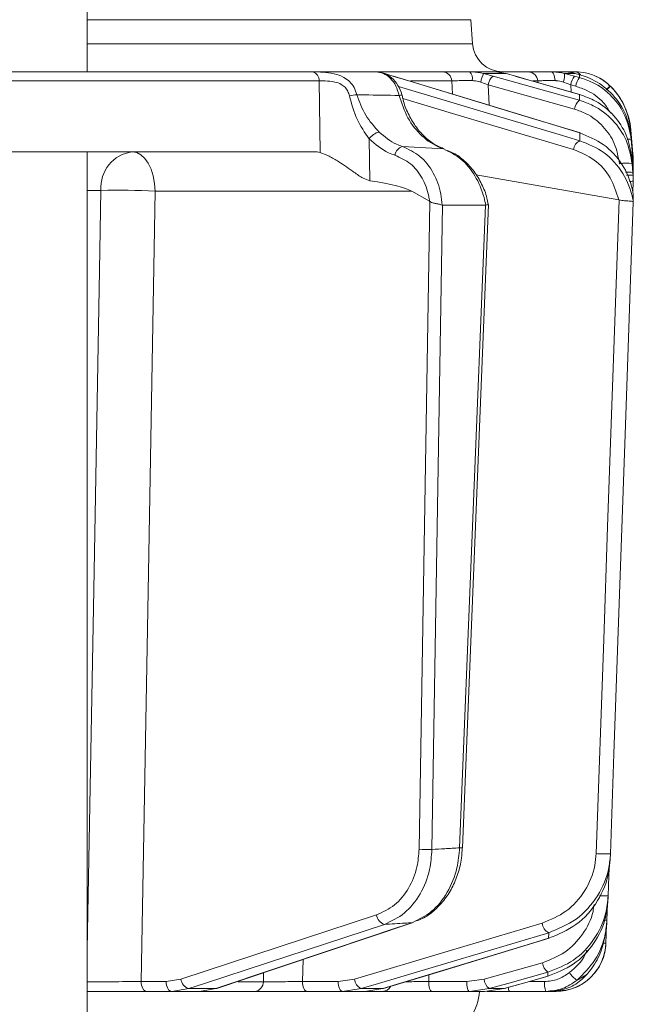
# Model space of a CAD drawing. Extents: x -3341 to -270, y -782 to 2494.
# Drawn here: x -2388 to -2327, y 2115 to 2214 of the extents above; entities that cross this region are included whole.
import ezdxf

# ---------------------------------------------------------------- set-up
doc = ezdxf.new("R2010")
doc.units = 0
doc.header["$LTSCALE"] = 5

msp = doc.modelspace()

# ---------------------------------------------------------------- linework, layer by layer
at = {"color": 0, "linetype": 'Continuous', "lineweight": 18}
for p, q in [((-2381.628, 2208.508), (-2381.628, 2219.508)), ((-2343.228, 2213.718), (-2381.628, 2213.718)), ((-2343.058, 2211.299), (-2343.228, 2213.718)), ((-2381.628, 2211.299), (-2343.058, 2211.299)), ((-2369.456, 2208.508), (-2369.483, 2208.508)), ((-2346.066, 2208.508), (-2352.626, 2208.508)), ((-2351.852, 2208.338), (-2351.042, 2208.077)), ((-2350.985, 2208.068), (-2351.042, 2208.077)), ((-2340.788, 2208.508), (-2343.336, 2208.508)), ((-2340.987, 2208.077), (-2341.958, 2208.338)), ((-2341.958, 2208.338), (-2339.692, 2208.338)), ((-2340.788, 2208.508), (-2339.692, 2208.338)), ((-2337.502, 2208.508), (-2340.788, 2208.508)), ((-2339.692, 2208.338), (-2338.741, 2208.057)), ((-2338.715, 2208.053), (-2338.741, 2208.057)), ((-2333.999, 2208.508), (-2335.195, 2208.508)), ((-2333.884, 2208.508), (-2333.999, 2208.508)), ((-2332.853, 2208.077), (-2333.838, 2208.338)), ((-2333.838, 2208.338), (-2332.783, 2208.338)), ((-2332.361, 2207.944), (-2332.853, 2208.077)), ((-2332.783, 2208.338), (-2332.362, 2208.22)), ((-2332.362, 2208.22), (-2331.749, 2208.022)), ((-2358.418, 2207.589), (-2358.328, 2200.429)), ((-2349.271, 2207.595), (-2345.13, 2207.595)), ((-2345.13, 2207.595), (-2345.057, 2206.271)), ((-2342.234, 2207.476), (-2341.502, 2207.198)), ((-2341.502, 2207.198), (-2332.859, 2204.777)), ((-2341.391, 2205.159), (-2341.502, 2207.198)), ((-2337.033, 2207.595), (-2336.524, 2207.595)), ((-2336.524, 2207.595), (-2336.512, 2207.427)), ((-2333.968, 2207.476), (-2333.224, 2207.198)), ((-2333.224, 2207.198), (-2332.732, 2207.065)), ((-2333.173, 2206.479), (-2333.224, 2207.198)), ((-2329.248, 2207.053), (-2329.274, 2207.079)), ((-2350.131, 2206.155), (-2350.132, 2206.156)), ((-2332.323, 2206.238), (-2332.349, 2206.241)), ((-2327.211, 2202.71), (-2327.211, 2202.712)), ((-2327.211, 2202.712), (-2327.001, 2200.302)), ((-2327.001, 2200.301), (-2327.211, 2202.71)), ((-2353.354, 2197.615), (-2353.407, 2201.807)), ((-2332.253, 2202.389), (-2332.312, 2202.398)), ((-2327.182, 2202.044), (-2327.001, 2199.977)), ((-2327.001, 2199.793), (-2327.17, 2201.734)), ((-2350.083, 2201.04), (-2345.966, 2200.789)), ((-2358.904, 2200.508), (-2396.986, 2200.508)), ((-2381.628, 2108.508), (-2381.628, 2200.508)), ((-2327.102, 2199.927), (-2327.001, 2198.772)), ((-2327.017, 2200.31), (-2327.001, 2200.297)), ((-2326.983, 2200.039), (-2327.001, 2200.297)), ((-2327.001, 2199.977), (-2326.983, 2199.717)), ((-2326.983, 2199.531), (-2327.001, 2199.793)), ((-2326.978, 2199.443), (-2326.983, 2200.039)), ((-2327.001, 2198.416), (-2327.078, 2199.306)), ((-2327.001, 2198.772), (-2326.985, 2198.558)), ((-2326.978, 2198.937), (-2326.995, 2198.934)), ((-2326.989, 2198.616), (-2326.978, 2198.937)), ((-2326.983, 2199.717), (-2326.98, 2199.362)), ((-2326.98, 2199.181), (-2326.983, 2199.531)), ((-2326.98, 2199.385), (-2326.978, 2199.443)), ((-2326.978, 2198.937), (-2326.98, 2199.181)), ((-2326.978, 2199.122), (-2326.979, 2199.089)), ((-2326.978, 2199.447), (-2326.978, 2199.448)), ((-2326.974, 2199.686), (-2326.974, 2199.692)), ((-2328.424, 2195.706), (-2342.712, 2198.211)), ((-2326.982, 2198.146), (-2327.001, 2198.416)), ((-2326.985, 2198.558), (-2326.981, 2198.158)), ((-2326.98, 2197.803), (-2326.982, 2198.146)), ((-2326.978, 2197.559), (-2326.98, 2197.803)), ((-2327.019, 2196.392), (-2326.978, 2197.559)), ((-2381.628, 2196.648), (-2380.26, 2196.648)), ((-2374.835, 2196.578), (-2349.154, 2196.578)), ((-2347.365, 2195.563), (-2349.154, 2196.578)), ((-2326.964, 2196.056), (-2326.964, 2196.055)), ((-2347.338, 2195.543), (-2348.409, 2130.719)), ((-2347.365, 2195.563), (-2347.338, 2195.543)), ((-2347.129, 2130.701), (-2346.064, 2195.161)), ((-2346.064, 2195.161), (-2346.097, 2195.167)), ((-2341.755, 2195.161), (-2346.064, 2195.161)), ((-2341.755, 2195.161), (-2344.357, 2130.872)), ((-2344.064, 2130.866), (-2341.46, 2195.236)), ((-2341.734, 2195.163), (-2341.755, 2195.161)), ((-2328.424, 2195.706), (-2328.392, 2195.696)), ((-2326.967, 2195.466), (-2326.968, 2195.47))]:
    msp.add_line(p, q, dxfattribs=at)
at = {"color": 7, "linetype": 'Continuous', "lineweight": 18}
for p, q in [((-2329.61, 2123.625), (-2329.551, 2125.312)), ((-2352.659, 2124.158), (-2372.259, 2117.729)), ((-2349.114, 2123.373), (-2349.007, 2123.391)), ((-2329.706, 2121.334), (-2329.642, 2123.163)), ((-2335.446, 2121.814), (-2335.388, 2121.823)), ((-2360.078, 2117.491), (-2360.027, 2119.692)), ((-2336.054, 2119.369), (-2341.911, 2117.729)), ((-2363.984, 2118.363), (-2364.004, 2117.473)), ((-2347.442, 2117.491), (-2347.423, 2118.17)), ((-2335.53, 2118.017), (-2335.505, 2118.021)), ((-2373.742, 2117.491), (-2376.246, 2117.491)), ((-2372.259, 2117.729), (-2373.742, 2117.491)), ((-2364.004, 2117.473), (-2366.508, 2117.473)), ((-2356.507, 2117.491), (-2360.078, 2117.491)), ((-2354.875, 2117.729), (-2356.507, 2117.491)), ((-2343.646, 2117.491), (-2347.442, 2117.491)), ((-2341.911, 2117.729), (-2343.646, 2117.491)), ((-2335.852, 2117.491), (-2337.374, 2117.491)), ((-2375.673, 2116.508), (-2373.169, 2116.508)), ((-2373.169, 2116.508), (-2371.479, 2116.781)), ((-2373.169, 2116.508), (-2370.406, 2116.508)), ((-2368.752, 2116.781), (-2371.479, 2116.781)), ((-2368.752, 2116.781), (-2370.406, 2116.508)), ((-2370.406, 2116.508), (-2364.88, 2116.508)), ((-2368.752, 2116.781), (-2368.644, 2116.799)), ((-2359.645, 2116.508), (-2356.074, 2116.508)), ((-2356.074, 2116.508), (-2354.212, 2116.781)), ((-2356.074, 2116.508), (-2353.857, 2116.508)), ((-2352.028, 2116.781), (-2354.212, 2116.781)), ((-2352.028, 2116.781), (-2353.857, 2116.508)), ((-2353.857, 2116.508), (-2352.064, 2116.508)), ((-2352.028, 2116.781), (-2351.969, 2116.79)), ((-2347.155, 2116.508), (-2343.36, 2116.508)), ((-2343.36, 2116.508), (-2341.379, 2116.781)), ((-2343.36, 2116.508), (-2341.851, 2116.508)), ((-2339.892, 2116.781), (-2341.851, 2116.508)), ((-2339.892, 2116.781), (-2341.379, 2116.781)), ((-2339.892, 2116.781), (-2339.866, 2116.785)), ((-2339.374, 2116.508), (-2335.719, 2116.508)), ((-2335.304, 2116.508), (-2334.703, 2116.508))]:
    msp.add_line(p, q, dxfattribs=at)
at = {"color": 0, "linetype": 'Continuous', "lineweight": 18, "flags": 128}
for points in [[(-2384.632, 2208.507), (-2388.811, 2208.508), (-2394.604, 2208.508)], [(-2351.042, 2208.077), (-2349.336, 2207.559), (-2342.51, 2205.49), (-2332.312, 2202.398)], [(-2332.253, 2202.389), (-2337.06, 2203.846), (-2350.985, 2208.068)], [(-2332.344, 2205.656), (-2334.191, 2206.173), (-2340.987, 2208.077)], [(-2338.741, 2208.057), (-2336.92, 2207.54), (-2332.349, 2206.241)], [(-2332.323, 2206.237), (-2336.798, 2207.508), (-2338.715, 2208.053)], [(-2334.797, 2207.624), (-2334.812, 2207.802), (-2334.84, 2207.97), (-2334.879, 2208.123), (-2334.929, 2208.255), (-2334.987, 2208.363), (-2335.053, 2208.443), (-2335.123, 2208.492), (-2335.195, 2208.508)], [(-2393.899, 2207.595), (-2385.007, 2207.595), (-2358.418, 2207.589)], [(-2332.303, 2201.614), (-2334.038, 2202.131), (-2340.981, 2204.201), (-2350.483, 2207.034)], [(-2350.041, 2205.831), (-2345.059, 2204.346), (-2332.948, 2200.735)], [(-2327.001, 2200.297), (-2327.174, 2202.282), (-2327.211, 2202.698)], [(-2377.127, 2200.508), (-2376.685, 2200.433), (-2376.259, 2200.21), (-2375.866, 2199.849), (-2375.52, 2199.361), (-2375.235, 2198.767), (-2375.021, 2198.087), (-2374.886, 2197.348), (-2374.835, 2196.578)], [(-2327.08, 2199.823), (-2327.025, 2199.811), (-2327.001, 2199.793)], [(-2380.26, 2196.648), (-2380.404, 2188.654), (-2380.98, 2156.677), (-2381.628, 2120.742)], [(-2376.246, 2117.491), (-2375.516, 2158.378), (-2374.835, 2196.578)], [(-2328.392, 2195.696), (-2329.537, 2162.998), (-2329.931, 2151.726), (-2330.682, 2130.295)], [(-2329.249, 2130.278), (-2329.179, 2132.275), (-2328.9, 2140.265), (-2327.781, 2172.225), (-2326.967, 2195.466)]]:
    msp.add_lwpolyline(points, dxfattribs=at)
at = {"color": 7, "linetype": 'Continuous', "lineweight": 18, "flags": 128}
for points in [[(-2329.478, 2126.071), (-2329.408, 2128.069), (-2329.382, 2128.813)], [(-2371.479, 2116.781), (-2369.901, 2117.298), (-2363.589, 2119.368), (-2351.878, 2123.209)], [(-2349.114, 2123.373), (-2350.656, 2122.856), (-2356.821, 2120.786), (-2368.752, 2116.781)], [(-2368.644, 2116.799), (-2362.316, 2118.923), (-2349.007, 2123.391)], [(-2336.095, 2123.322), (-2345.485, 2120.526), (-2354.875, 2117.729)], [(-2354.212, 2116.781), (-2352.475, 2117.298), (-2345.525, 2119.368), (-2335.433, 2122.374)], [(-2335.446, 2121.814), (-2337.151, 2121.297), (-2343.969, 2119.227), (-2352.028, 2116.781)], [(-2351.969, 2116.79), (-2346.301, 2118.51), (-2335.388, 2121.823)], [(-2341.379, 2116.781), (-2339.531, 2117.298), (-2335.522, 2118.421)], [(-2335.53, 2118.017), (-2337.356, 2117.499), (-2339.892, 2116.781)], [(-2339.866, 2116.785), (-2337.958, 2117.325), (-2335.505, 2118.021)], [(-2376.246, 2117.491), (-2376.234, 2117.298), (-2376.2, 2117.114), (-2376.146, 2116.944), (-2376.075, 2116.795), (-2375.988, 2116.673), (-2375.89, 2116.583), (-2375.784, 2116.527), (-2375.673, 2116.508)], [(-2373.169, 2116.508), (-2373.28, 2116.527), (-2373.386, 2116.583), (-2373.484, 2116.673), (-2373.571, 2116.795), (-2373.642, 2116.944), (-2373.696, 2117.114), (-2373.729, 2117.298), (-2373.742, 2117.491)], [(-2359.645, 2116.508), (-2359.729, 2116.527), (-2359.809, 2116.583), (-2359.883, 2116.673), (-2359.949, 2116.795), (-2360.002, 2116.944), (-2360.043, 2117.114), (-2360.068, 2117.298), (-2360.078, 2117.491)], [(-2356.074, 2116.508), (-2356.157, 2116.527), (-2356.238, 2116.583), (-2356.312, 2116.673), (-2356.377, 2116.795), (-2356.431, 2116.944), (-2356.472, 2117.114), (-2356.497, 2117.298), (-2356.507, 2117.491)], [(-2347.155, 2116.508), (-2347.211, 2116.527), (-2347.264, 2116.583), (-2347.313, 2116.673), (-2347.356, 2116.795), (-2347.392, 2116.944), (-2347.419, 2117.114), (-2347.436, 2117.298), (-2347.442, 2117.491)], [(-2343.36, 2116.508), (-2343.415, 2116.527), (-2343.468, 2116.583), (-2343.517, 2116.673), (-2343.561, 2116.795), (-2343.596, 2116.944), (-2343.623, 2117.114), (-2343.64, 2117.298), (-2343.646, 2117.491)]]:
    msp.add_lwpolyline(points, dxfattribs=at)
at = {"color": 0, "linetype": 'Continuous', "lineweight": 18}
for centre, radius, start, end in [((-2340.066, 2211.508), 3, 184, 270), ((-2359.311, 2207.638), 0.895, 356.82916, 73.99016), ((-2346.093, 2207.544), 0.965, 3.08112, 88.37186), ((-2344.121, 2207.808), 1.052, 349.91743, 41.7271), ((-2337.552, 2206.453), 4.792, 156.83971, 167.6775), ((-2340.242, 2207.05), 1.268, 125.97808, 173.31931), ((-2337.51, 2207.519), 0.989, 4.41863, 89.52785), ((-2336.328, 2208.273), 2.491, 341.343, 1.50206), ((-2331.233, 2206.874), 2.017, 143.41601, 170.77137), ((-2332.824, 2207.843), 0.667, 31.20932, 86.49069), ((-2330.741, 2206.742), 2.017, 143.41524, 170.77177), ((-2332.763, 2203.508), 5, 44.67516, 65.10941), ((-2327.149, 2204.359), 3.452, 128.00004, 137.01595), ((-2327.201, 2204.379), 3.368, 127.42361, 136.59967), ((-2334.185, 2202.102), 7, 5, 44.67516), ((-2353.955, 2199.906), 6.346, 96.25318, 103.0246), ((-2350.237, 2205.566), 0.599, 79.94205, 106.98273), ((-2331.6, 2204.629), 1.268, 125.95834, 173.32822), ((-2352.031, 2200.845), 1.679, 102.73244, 145.02635), ((-2327.457, 2200.943), 0.841, 70.02677, 97.81731), ((-2349.753, 2200.011), 1.08, 107.75497, 171.95238), ((-2331.85, 2200.605), 1.106, 114.16038, 173.23747), ((-2376.658, 2196.926), 3.613, 97.46758, 184.41767), ((-2327.711, 2196.293), 3.079, 78.13615, 101.86385), ((-2327.477, 2196.795), 1.689, 73.62088, 99.70732), ((-2327.232, 2199.932), 2.386, 266.48926, 276.09161), ((-2378.786, 2100.335), 96.324, 87.64924, 90.87661)]:
    msp.add_arc(centre, radius, start, end, dxfattribs=at)
at = {"color": 7, "linetype": 'Continuous', "lineweight": 18}
for centre, radius, start, end in [((-2344.128, 2135.246), 4.38, 267.00314, 270.83072), ((-2347.415, 2156.664), 25.965, 267.80668, 270.6311), ((-2329.833, 2141.122), 10.86, 265.52056, 273.08367), ((-2329.892, 2135.533), 9.471, 267.25002, 272.50183), ((-2351.561, 2124.266), 1.103, 185.64096, 253.30799), ((-2334.937, 2123.426), 1.163, 185.11442, 244.75365), ((-2329.787, 2125.62), 2.003, 267.44828, 275.07422), ((-2334.703, 2121.508), 5, 270, 358), ((-2329.874, 2124.66), 3.33, 267.58015, 272.88451), ((-2334.7, 2119.505), 1.361, 185.7349, 232.83211), ((-2331.045, 2119.931), 2.787, 213.8368, 236.06681), ((-2371.161, 2117.838), 1.104, 185.65157, 253.26969), ((-2364.943, 2117.445), 0.939, 273.86847, 1.71634), ((-2353.715, 2117.833), 1.164, 185.12993, 244.71118), ((-2340.556, 2117.866), 1.361, 185.74046, 232.81995), ((-2333.919, 2117.253), 1.947, 172.9741, 202.47141), ((-2352.077, 2117.442), 0.934, 270.7944, 331.04925), ((-2347.363, 2116.758), 5, 325.3849, 357.13402), ((-2338.812, 2116.867), 0.667, 178.29839, 212.54402)]:
    msp.add_arc(centre, radius, start, end, dxfattribs=at)
at = {"color": 0, "linetype": 'Continuous', "lineweight": 18}
for centre, major_axis, ratio, start_param, end_param in [((-2358.613, 2196.508), (-0.591, 3.978), 0.710399, 5.978106, 6.177991), ((-2418.069, 2196.508), (69.274, -0.339), 0.057534, 0.102218, 0.365133)]:
    msp.add_ellipse(centre, major_axis=major_axis, ratio=ratio, start_param=start_param, end_param=end_param, dxfattribs=at)
for points, knots in [([(-2352.748, 2208.508), (-2353.26, 2208.508), (-2354.435, 2208.508), (-2356.273, 2208.508), (-2358.926, 2208.508), (-2363.568, 2208.508), (-2371.444, 2208.508), (-2382.231, 2208.508), (-2390.366, 2208.508), (-2394.604, 2208.508)], [0, 0, 0, 0, 0.036735, 0.084261, 0.131788, 0.226841, 0.416947, 0.696298, 1, 1, 1, 1]), ([(-2359.064, 2208.498), (-2359.536, 2208.499), (-2361.897, 2208.5), (-2370.42, 2208.504), (-2378.47, 2208.506), (-2384.632, 2208.507)], [0, 0, 0, 0, 0.055404, 0.277018, 1, 1, 1, 1]), ([(-2354.646, 2206.214), (-2354.719, 2206.461), (-2354.863, 2206.945), (-2355.331, 2207.532), (-2356.006, 2208.031), (-2356.949, 2208.365), (-2357.762, 2208.456), (-2358.489, 2208.495), (-2358.811, 2208.497), (-2359.064, 2208.498)], [0, 0, 0, 0, 0.1360404, 0.2661241, 0.3924224, 0.5773739, 0.7797048, 0.8274381, 1, 1, 1, 1]), ([(-2352.748, 2208.508), (-2352.487, 2208.475), (-2351.964, 2208.407), (-2351.258, 2207.882), (-2350.691, 2207.115), (-2350.505, 2206.465), (-2350.412, 2206.139)], [0, 0, 0, 0, 0.250008, 0.500674, 0.750156, 1, 1, 1, 1]), ([(-2350.138, 2206.153), (-2350.143, 2206.185), (-2350.203, 2206.542), (-2350.506, 2207.184), (-2351.101, 2207.921), (-2351.854, 2208.359), (-2352.427, 2208.546), (-2352.719, 2208.5), (-2352.745, 2208.495)], [0, 0, 0, 0, 0.02473, 0.27396, 0.529193, 0.756531, 0.977708, 1, 1, 1, 1]), ([(-2343.336, 2208.508), (-2343.755, 2208.508), (-2344.592, 2208.508), (-2345.548, 2208.508), (-2345.901, 2208.508), (-2346.066, 2208.508)], [0, 0, 0, 0, 0.347885, 0.695762, 1, 1, 1, 1]), ([(-2341.958, 2208.338), (-2342.346, 2208.414), (-2342.806, 2208.504), (-2343.265, 2208.508), (-2343.336, 2208.508)], [0, 0, 0, 0, 0.846164, 1, 1, 1, 1]), ([(-2335.195, 2208.508), (-2335.585, 2208.508), (-2336.363, 2208.508), (-2337.164, 2208.508), (-2337.395, 2208.508), (-2337.502, 2208.508)], [0, 0, 0, 0, 0.347885, 0.695762, 1, 1, 1, 1]), ([(-2333.838, 2208.338), (-2334.226, 2208.414), (-2334.683, 2208.504), (-2335.127, 2208.508), (-2335.195, 2208.508)], [0, 0, 0, 0, 0.846164, 1, 1, 1, 1]), ([(-2333.999, 2208.508), (-2333.667, 2208.49), (-2333.271, 2208.468), (-2332.851, 2208.356), (-2332.783, 2208.338)], [0, 0, 0, 0, 0.8399599, 1, 1, 1, 1]), ([(-2332.783, 2208.508), (-2333.06, 2208.508), (-2333.613, 2208.508), (-2333.853, 2208.508), (-2333.88, 2208.508), (-2333.884, 2208.508)], [0, 0, 0, 0, 0.461507, 0.922961, 1, 1, 1, 1]), ([(-2329.274, 2207.079), (-2329.611, 2207.362), (-2330.281, 2207.926), (-2331.444, 2208.37), (-2332.284, 2208.5), (-2332.682, 2208.507), (-2332.783, 2208.508)], [0, 0, 0, 0, 0.317715, 0.631931, 0.906453, 1, 1, 1, 1]), ([(-2332.362, 2208.22), (-2332.362, 2208.166), (-2332.362, 2208.08), (-2332.361, 2207.981), (-2332.361, 2207.944)], [0, 0, 0, 0, 0.626739, 1, 1, 1, 1]), ([(-2327.17, 2201.734), (-2327.319, 2202.526), (-2327.616, 2204.109), (-2329.031, 2206.111), (-2330.706, 2207.39), (-2331.914, 2207.794), (-2332.361, 2207.944)], [0, 0, 0, 0, 0.278182, 0.556075, 0.835764, 1, 1, 1, 1]), ([(-2331.749, 2208.022), (-2331.444, 2207.894), (-2330.433, 2207.469), (-2328.946, 2206.283), (-2327.606, 2204.331), (-2327.323, 2202.806), (-2327.182, 2202.044)], [0, 0, 0, 0, 0.126088, 0.418013, 0.708896, 1, 1, 1, 1]), ([(-2358.418, 2207.589), (-2358.222, 2207.592), (-2357.762, 2207.598), (-2356.969, 2207.551), (-2356.255, 2207.309), (-2355.808, 2206.969), (-2355.513, 2206.572), (-2355.428, 2206.253), (-2355.385, 2206.089)], [0, 0, 0, 0, 0.19501, 0.459528, 0.637653, 0.753823, 0.873104, 1, 1, 1, 1]), ([(-2345.13, 2207.595), (-2345.007, 2207.603), (-2344.743, 2207.618), (-2344.027, 2207.629), (-2343.399, 2207.626), (-2343.085, 2207.624)], [0, 0, 0, 0, 0.304562, 0.652351, 1, 1, 1, 1]), ([(-2343.085, 2207.624), (-2343.041, 2207.623), (-2342.759, 2207.618), (-2342.474, 2207.541), (-2342.234, 2207.476)], [0, 0, 0, 0, 0.155649, 1, 1, 1, 1]), ([(-2336.524, 2207.595), (-2336.444, 2207.603), (-2336.273, 2207.618), (-2335.673, 2207.629), (-2335.089, 2207.626), (-2334.797, 2207.624)], [0, 0, 0, 0, 0.304562, 0.652351, 1, 1, 1, 1]), ([(-2334.797, 2207.624), (-2334.756, 2207.623), (-2334.487, 2207.618), (-2334.206, 2207.541), (-2333.968, 2207.476)], [0, 0, 0, 0, 0.155649, 1, 1, 1, 1]), ([(-2332.732, 2207.065), (-2332.351, 2206.935), (-2331.322, 2206.583), (-2330.031, 2205.682), (-2329.457, 2204.725), (-2329.237, 2204.359)], [0, 0, 0, 0, 0.2661533, 0.7197314, 1, 1, 1, 1]), ([(-2327.211, 2202.698), (-2327.356, 2203.475), (-2327.626, 2204.919), (-2328.544, 2206.318), (-2329.129, 2206.929), (-2329.248, 2207.053)], [0, 0, 0, 0, 0.48125, 0.894517, 1, 1, 1, 1]), ([(-2329.248, 2207.053), (-2329.24, 2207.047), (-2329.215, 2207.029), (-2329.21, 2207.026), (-2329.207, 2207.024)], [0, 0, 0, 0, 0.319851, 1, 1, 1, 1]), ([(-2355.385, 2206.089), (-2355.165, 2205.288), (-2354.732, 2203.71), (-2353.844, 2202.435), (-2353.407, 2201.807)], [0, 0, 0, 0, 0.507154, 1, 1, 1, 1]), ([(-2350.412, 2206.139), (-2351.564, 2206.161), (-2352.975, 2206.187), (-2354.387, 2206.21), (-2354.646, 2206.214)], [0, 0, 0, 0, 0.816836, 1, 1, 1, 1]), ([(-2352.401, 2202.482), (-2352.892, 2203.018), (-2353.864, 2204.079), (-2354.387, 2205.507), (-2354.646, 2206.214)], [0, 0, 0, 0, 0.505124, 1, 1, 1, 1]), ([(-2350.412, 2206.139), (-2350.155, 2205.369), (-2349.642, 2203.827), (-2348.174, 2202.006), (-2346.857, 2201.113), (-2346.094, 2200.835), (-2345.966, 2200.789)], [0, 0, 0, 0, 0.3117969, 0.6237176, 0.936923, 1, 1, 1, 1]), ([(-2345.855, 2200.78), (-2346.203, 2200.922), (-2346.914, 2201.211), (-2347.917, 2202.015), (-2348.813, 2203.057), (-2349.523, 2204.309), (-2349.962, 2205.367), (-2350.079, 2206.011), (-2350.106, 2206.161)], [0, 0, 0, 0, 0.18296, 0.374663, 0.565955, 0.754125, 0.942758, 1, 1, 1, 1]), ([(-2332.349, 2206.241), (-2332.349, 2206.221), (-2332.348, 2206.084), (-2332.346, 2205.89), (-2332.344, 2205.709), (-2332.344, 2205.656)], [0, 0, 0, 0, 0.109585, 0.735475, 1, 1, 1, 1]), ([(-2332.349, 2206.241), (-2331.801, 2206.045), (-2330.524, 2205.588), (-2328.86, 2204.204), (-2327.53, 2202.235), (-2327.245, 2200.698), (-2327.102, 2199.927)], [0, 0, 0, 0, 0.2038, 0.475346, 0.736792, 1, 1, 1, 1]), ([(-2332.859, 2204.777), (-2332.46, 2204.638), (-2331.398, 2204.268), (-2329.953, 2203.129), (-2328.734, 2201.381), (-2328.474, 2199.998), (-2328.344, 2199.306)], [0, 0, 0, 0, 0.170392, 0.453599, 0.726595, 1, 1, 1, 1]), ([(-2327.078, 2199.306), (-2327.229, 2200.11), (-2327.531, 2201.715), (-2328.953, 2203.748), (-2330.641, 2205.07), (-2331.879, 2205.496), (-2332.344, 2205.656)], [0, 0, 0, 0, 0.274426, 0.547334, 0.829904, 1, 1, 1, 1]), ([(-2327.211, 2202.698), (-2327.211, 2202.698), (-2327.211, 2202.701), (-2327.211, 2202.708), (-2327.211, 2202.709), (-2327.211, 2202.71)], [0, 0, 0, 0, 0.000547, 0.456907, 1, 1, 1, 1]), ([(-2353.407, 2201.807), (-2352.791, 2201.274), (-2351.992, 2200.581), (-2351.042, 2200.241), (-2350.823, 2200.162)], [0, 0, 0, 0, 0.770359, 1, 1, 1, 1]), ([(-2350.083, 2201.04), (-2350.279, 2201.109), (-2351.132, 2201.407), (-2351.849, 2202.015), (-2352.401, 2202.482)], [0, 0, 0, 0, 0.229941, 1, 1, 1, 1]), ([(-2332.312, 2202.398), (-2331.5, 2202.068), (-2329.867, 2201.404), (-2328.011, 2199.38), (-2327.161, 2197.437), (-2327.002, 2196.322), (-2326.964, 2196.056)], [0, 0, 0, 0, 0.310852, 0.625964, 0.910975, 1, 1, 1, 1]), ([(-2332.312, 2202.398), (-2332.311, 2202.329), (-2332.308, 2202.112), (-2332.305, 2201.85), (-2332.303, 2201.655), (-2332.303, 2201.614)], [0, 0, 0, 0, 0.270136, 0.846983, 1, 1, 1, 1]), ([(-2327.17, 2201.734), (-2327.172, 2201.791), (-2327.176, 2201.902), (-2327.18, 2201.998), (-2327.182, 2202.044)], [0, 0, 0, 0, 0.517223, 1, 1, 1, 1]), ([(-2346.097, 2195.167), (-2346.132, 2195.539), (-2346.24, 2196.682), (-2346.91, 2198.459), (-2348.253, 2200.188), (-2349.474, 2200.756), (-2350.083, 2201.04)], [0, 0, 0, 0, 0.137071, 0.421558, 0.711236, 1, 1, 1, 1]), ([(-2345.966, 2200.789), (-2345.367, 2200.499), (-2344.17, 2199.921), (-2342.749, 2198.16), (-2342.006, 2196.463), (-2341.787, 2195.419), (-2341.734, 2195.163)], [0, 0, 0, 0, 0.300271, 0.600271, 0.901959, 1, 1, 1, 1]), ([(-2326.968, 2195.47), (-2326.984, 2195.568), (-2327.148, 2196.59), (-2327.907, 2198.46), (-2329.781, 2200.579), (-2331.463, 2201.269), (-2332.303, 2201.614)], [0, 0, 0, 0, 0.033599, 0.350609, 0.675893, 1, 1, 1, 1]), ([(-2358.328, 2200.429), (-2358.032, 2200.322), (-2357.441, 2200.109), (-2356.255, 2199.401), (-2355.117, 2198.61), (-2354.118, 2197.869), (-2353.578, 2197.689), (-2353.354, 2197.615)], [0, 0, 0, 0, 0.1913753, 0.3811951, 0.6829414, 0.8685375, 1, 1, 1, 1]), ([(-2350.823, 2200.162), (-2350.288, 2199.919), (-2349.216, 2199.431), (-2348.034, 2197.948), (-2347.506, 2196.557), (-2347.389, 2195.733), (-2347.365, 2195.563)], [0, 0, 0, 0, 0.308866, 0.61798, 0.921002, 1, 1, 1, 1]), ([(-2341.491, 2195.235), (-2341.528, 2195.452), (-2341.65, 2196.165), (-2342.12, 2197.297), (-2342.867, 2198.563), (-2343.832, 2199.61), (-2344.755, 2200.32), (-2345.377, 2200.549), (-2345.582, 2200.624)], [0, 0, 0, 0, 0.087836, 0.289698, 0.491889, 0.694966, 0.899243, 1, 1, 1, 1]), ([(-2332.948, 2200.735), (-2332.232, 2200.432), (-2330.8, 2199.825), (-2329.15, 2198.021), (-2328.662, 2196.464), (-2328.424, 2195.706)], [0, 0, 0, 0, 0.338986, 0.6782226, 1, 1, 1, 1]), ([(-2327.078, 2199.306), (-2327.083, 2199.427), (-2327.091, 2199.641), (-2327.098, 2199.841), (-2327.102, 2199.927)], [0, 0, 0, 0, 0.565534, 1, 1, 1, 1]), ([(-2327.001, 2200.301), (-2327.001, 2200.301), (-2327.001, 2200.301), (-2327.001, 2200.299), (-2327.001, 2200.297), (-2327.001, 2200.297)], [0, 0, 0, 0, 0.507388, 0.930961, 1, 1, 1, 1]), ([(-2327.001, 2199.977), (-2327.001, 2199.947), (-2327.001, 2199.891), (-2327.001, 2199.824), (-2327.001, 2199.793)], [0, 0, 0, 0, 0.52251, 1, 1, 1, 1]), ([(-2326.983, 2199.531), (-2326.983, 2199.531), (-2326.984, 2199.536), (-2326.995, 2199.541), (-2327.058, 2199.542), (-2327.068, 2199.542)], [0, 0, 0, 0, 0.054099, 0.846495, 1, 1, 1, 1]), ([(-2327.001, 2198.772), (-2327.001, 2198.71), (-2327.001, 2198.595), (-2327.001, 2198.472), (-2327.001, 2198.416)], [0, 0, 0, 0, 0.548433, 1, 1, 1, 1]), ([(-2326.974, 2199.181), (-2326.974, 2199.189), (-2326.974, 2199.258), (-2326.974, 2199.313), (-2326.974, 2199.363)], [0, 0, 0, 0, 0.107872, 1, 1, 1, 1]), ([(-2326.982, 2198.146), (-2326.982, 2198.146), (-2326.983, 2198.149), (-2326.998, 2198.156), (-2327.084, 2198.165), (-2327.297, 2198.168), (-2327.497, 2198.166), (-2327.625, 2198.161), (-2327.642, 2198.161)], [0, 0, 0, 0, 0.017288, 0.124911, 0.402019, 0.67883, 0.955366, 1, 1, 1, 1]), ([(-2326.978, 2197.559), (-2326.978, 2197.615), (-2326.978, 2197.739), (-2326.978, 2197.854), (-2326.978, 2197.916)], [0, 0, 0, 0, 0.458806, 1, 1, 1, 1]), ([(-2326.974, 2197.803), (-2326.974, 2197.815), (-2326.974, 2197.941), (-2326.974, 2198.055), (-2326.974, 2198.158)], [0, 0, 0, 0, 0.0961426, 1, 1, 1, 1]), ([(-2326.967, 2195.466), (-2326.966, 2195.53), (-2326.965, 2195.675), (-2326.964, 2195.873), (-2326.964, 2196), (-2326.964, 2196.055)], [0, 0, 0, 0, 0.304018, 0.694748, 1, 1, 1, 1]), ([(-2346.097, 2195.167), (-2346.188, 2195.196), (-2346.369, 2195.252), (-2346.714, 2195.318), (-2347.031, 2195.389), (-2347.237, 2195.466), (-2347.319, 2195.529), (-2347.338, 2195.543)], [0, 0, 0, 0, 0.2500151, 0.5000132, 0.7498918, 0.9426992, 1, 1, 1, 1]), ([(-2341.473, 2195.239), (-2341.468, 2195.236), (-2341.45, 2195.227), (-2341.531, 2195.207), (-2341.666, 2195.178), (-2341.734, 2195.163)], [0, 0, 0, 0, 0.154014, 0.577026, 1, 1, 1, 1]), ([(-2326.968, 2195.47), (-2326.97, 2195.474), (-2326.978, 2195.501), (-2327.046, 2195.536), (-2327.239, 2195.57), (-2327.515, 2195.591), (-2327.823, 2195.609), (-2328.131, 2195.622), (-2328.304, 2195.671), (-2328.392, 2195.696)], [0, 0, 0, 0, 0.031735, 0.201815, 0.371676, 0.542173, 0.710313, 0.854124, 1, 1, 1, 1])]:
    msp.add_open_spline(points, degree=3, knots=knots, dxfattribs=at)
at = {"color": 7, "linetype": 'Continuous', "lineweight": 18}
for points, knots in [([(-2344.357, 2130.872), (-2344.42, 2130.194), (-2344.569, 2128.605), (-2345.512, 2126.335), (-2347.077, 2124.346), (-2348.435, 2123.697), (-2349.114, 2123.373)], [0, 0, 0, 0, 0.1986929, 0.4654739, 0.732782, 1, 1, 1, 1]), ([(-2348.693, 2123.548), (-2348.487, 2123.623), (-2347.861, 2123.85), (-2346.918, 2124.539), (-2345.911, 2125.569), (-2345.087, 2126.834), (-2344.488, 2128.272), (-2344.14, 2129.641), (-2344.107, 2130.523), (-2344.094, 2130.868)], [0, 0, 0, 0, 0.078141, 0.23816, 0.400311, 0.564045, 0.727971, 0.893664, 1, 1, 1, 1]), ([(-2344.357, 2130.872), (-2344.85, 2130.84), (-2345.774, 2130.781), (-2346.698, 2130.727), (-2347.129, 2130.701)], [0, 0, 0, 0, 0.53345, 1, 1, 1, 1]), ([(-2348.409, 2130.719), (-2348.455, 2130.128), (-2348.565, 2128.743), (-2349.392, 2126.755), (-2350.8, 2125.012), (-2352.039, 2124.442), (-2352.659, 2124.158)], [0, 0, 0, 0, 0.197338, 0.463247, 0.731669, 1, 1, 1, 1]), ([(-2351.878, 2123.209), (-2351.184, 2123.534), (-2349.795, 2124.184), (-2348.221, 2126.175), (-2347.298, 2128.445), (-2347.18, 2130.027), (-2347.129, 2130.701)], [0, 0, 0, 0, 0.267945, 0.536241, 0.802348, 1, 1, 1, 1]), ([(-2330.682, 2130.295), (-2330.716, 2129.894), (-2330.83, 2128.575), (-2331.742, 2126.446), (-2333.605, 2124.357), (-2335.266, 2123.667), (-2336.095, 2123.322)], [0, 0, 0, 0, 0.122974, 0.40363, 0.702077, 1, 1, 1, 1]), ([(-2335.433, 2122.374), (-2334.485, 2122.76), (-2332.582, 2123.536), (-2330.451, 2125.91), (-2329.417, 2128.326), (-2329.289, 2129.821), (-2329.249, 2130.278)], [0, 0, 0, 0, 0.295667, 0.593229, 0.875504, 1, 1, 1, 1]), ([(-2329.281, 2129.704), (-2329.276, 2129.786), (-2329.266, 2129.975), (-2329.255, 2130.168), (-2329.249, 2130.278)], [0, 0, 0, 0, 0.43235, 1, 1, 1, 1]), ([(-2329.281, 2129.704), (-2329.316, 2129.276), (-2329.438, 2127.82), (-2330.445, 2125.401), (-2332.584, 2122.995), (-2334.495, 2122.206), (-2335.446, 2121.814)], [0, 0, 0, 0, 0.116516, 0.395947, 0.699444, 1, 1, 1, 1]), ([(-2335.522, 2118.421), (-2334.634, 2118.766), (-2332.854, 2119.457), (-2330.83, 2121.577), (-2329.7, 2123.901), (-2329.54, 2125.465), (-2329.478, 2126.071)], [0, 0, 0, 0, 0.276765, 0.554188, 0.827111, 1, 1, 1, 1]), ([(-2329.501, 2125.653), (-2329.498, 2125.712), (-2329.491, 2125.847), (-2329.483, 2125.988), (-2329.478, 2126.069), (-2329.478, 2126.071)], [0, 0, 0, 0, 0.433907, 0.98946, 1, 1, 1, 1]), ([(-2330.897, 2125.191), (-2330.925, 2124.963), (-2331.055, 2123.897), (-2331.966, 2122.148), (-2333.717, 2120.282), (-2335.275, 2119.673), (-2336.054, 2119.369)], [0, 0, 0, 0, 0.0822185, 0.3841612, 0.6921705, 1, 1, 1, 1]), ([(-2329.501, 2125.653), (-2329.561, 2125.061), (-2329.717, 2123.516), (-2330.835, 2121.192), (-2332.862, 2119.061), (-2334.642, 2118.364), (-2335.53, 2118.017)], [0, 0, 0, 0, 0.168939, 0.440457, 0.720862, 1, 1, 1, 1]), ([(-2351.878, 2123.209), (-2351.188, 2123.249), (-2350.267, 2123.302), (-2349.346, 2123.359), (-2349.114, 2123.373)], [0, 0, 0, 0, 0.74864, 1, 1, 1, 1]), ([(-2332.601, 2117.619), (-2331.951, 2118.265), (-2330.65, 2119.557), (-2329.777, 2121.771), (-2329.652, 2123.153), (-2329.61, 2123.625)], [0, 0, 0, 0, 0.3967572, 0.7939631, 1, 1, 1, 1]), ([(-2329.628, 2123.233), (-2329.748, 2122.328), (-2329.958, 2120.76), (-2330.849, 2119.146), (-2331.414, 2118.443), (-2331.565, 2118.255)], [0, 0, 0, 0, 0.4997, 0.866468, 1, 1, 1, 1]), ([(-2329.628, 2123.233), (-2329.625, 2123.3), (-2329.619, 2123.438), (-2329.613, 2123.561), (-2329.61, 2123.625)], [0, 0, 0, 0, 0.481712, 1, 1, 1, 1]), ([(-2335.433, 2122.374), (-2335.434, 2122.305), (-2335.439, 2122.126), (-2335.443, 2121.941), (-2335.446, 2121.824), (-2335.446, 2121.814)], [0, 0, 0, 0, 0.362067, 0.948584, 1, 1, 1, 1]), ([(-2334.703, 2116.508), (-2334.141, 2116.564), (-2333.017, 2116.674), (-2331.519, 2117.536), (-2330.387, 2118.804), (-2329.813, 2120.155), (-2329.734, 2121.024), (-2329.706, 2121.334)], [0, 0, 0, 0, 0.219557, 0.439128, 0.658642, 0.878109, 1, 1, 1, 1]), ([(-2331.606, 2120.63), (-2331.662, 2120.478), (-2331.996, 2119.571), (-2332.741, 2118.92), (-2333.36, 2118.379)], [0, 0, 0, 0, 0.168281, 1, 1, 1, 1]), ([(-2333.36, 2118.379), (-2333.735, 2118.125), (-2334.489, 2117.613), (-2335.396, 2117.532), (-2335.852, 2117.491)], [0, 0, 0, 0, 0.496937, 1, 1, 1, 1]), ([(-2335.522, 2118.421), (-2335.522, 2118.408), (-2335.525, 2118.296), (-2335.527, 2118.161), (-2335.53, 2118.042), (-2335.53, 2118.017)], [0, 0, 0, 0, 0.090389, 0.808674, 1, 1, 1, 1]), ([(-2331.565, 2118.255), (-2331.776, 2118.034), (-2332.374, 2117.407), (-2333.655, 2116.678), (-2334.772, 2116.565), (-2335.331, 2116.508)], [0, 0, 0, 0, 0.213694, 0.607005, 1, 1, 1, 1]), ([(-2331.565, 2118.255), (-2331.713, 2118.15), (-2332.026, 2117.928), (-2332.402, 2117.726), (-2332.601, 2117.619)], [0, 0, 0, 0, 0.471709, 1, 1, 1, 1]), ([(-2376.246, 2117.491), (-2376.436, 2117.489), (-2377.005, 2117.483), (-2378.114, 2117.476), (-2379.471, 2117.471), (-2380.752, 2117.469), (-2381.375, 2117.472), (-2381.687, 2117.473)], [0, 0, 0, 0, 0.1109969, 0.3333224, 0.5555451, 0.7777707, 1, 1, 1, 1]), ([(-2360.078, 2117.491), (-2360.231, 2117.489), (-2360.694, 2117.483), (-2361.549, 2117.476), (-2362.543, 2117.471), (-2363.429, 2117.469), (-2363.813, 2117.472), (-2364.004, 2117.473)], [0, 0, 0, 0, 0.11001, 0.332593, 0.555062, 0.777528, 1, 1, 1, 1]), ([(-2347.442, 2117.491), (-2347.603, 2117.489), (-2348.09, 2117.484), (-2348.903, 2117.476), (-2349.465, 2117.473), (-2349.721, 2117.472)], [0, 0, 0, 0, 0.211654, 0.639894, 1, 1, 1, 1]), ([(-2335.719, 2116.508), (-2335.148, 2116.559), (-2334.014, 2116.661), (-2333.07, 2117.301), (-2332.601, 2117.619)], [0, 0, 0, 0, 0.503064, 1, 1, 1, 1]), ([(-2381.628, 2116.508), (-2381.5, 2116.508), (-2380.97, 2116.508), (-2379.692, 2116.508), (-2378.01, 2116.508), (-2376.622, 2116.508), (-2375.91, 2116.508), (-2375.673, 2116.508)], [0, 0, 0, 0, 0.083468, 0.345371, 0.607253, 0.869223, 1, 1, 1, 1]), ([(-2364.88, 2116.508), (-2364.624, 2116.508), (-2364.113, 2116.508), (-2362.931, 2116.508), (-2361.606, 2116.508), (-2360.467, 2116.508), (-2359.849, 2116.508), (-2359.645, 2116.508)], [0, 0, 0, 0, 0.222494, 0.4449893, 0.6674672, 0.8900204, 1, 1, 1, 1]), ([(-2352.064, 2116.508), (-2351.869, 2116.508), (-2351.481, 2116.508), (-2350.426, 2116.508), (-2349.165, 2116.508), (-2348.021, 2116.508), (-2347.37, 2116.508), (-2347.155, 2116.508)], [0, 0, 0, 0, 0.222494, 0.444989, 0.667467, 0.890021, 1, 1, 1, 1]), ([(-2341.599, 2116.508), (-2341.517, 2116.508), (-2341.057, 2116.508), (-2340.257, 2116.508), (-2339.593, 2116.508), (-2339.374, 2116.508)], [0, 0, 0, 0, 0.125263, 0.710696, 1, 1, 1, 1]), ([(-2335.719, 2116.508), (-2335.65, 2116.508), (-2335.508, 2116.508), (-2335.391, 2116.508), (-2335.331, 2116.508)], [0, 0, 0, 0, 0.482704, 1, 1, 1, 1])]:
    msp.add_open_spline(points, degree=3, knots=knots, dxfattribs=at)

doc.saveas('drawing.dxf')
